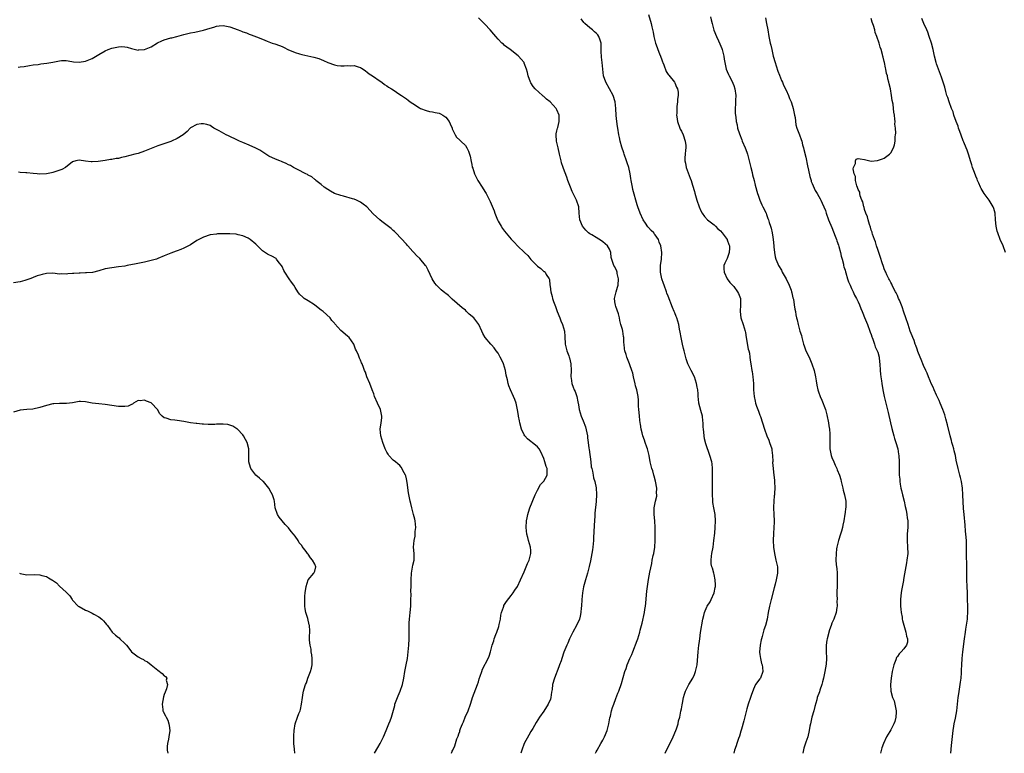
# Model space of a CAD drawing. Units: inches. Extents: x 2586000 to 2589000, y 1530000 to 1533000.
# Drawn here: x 2586725 to 2587026, y 1530000 to 1530224 of the extents above; entities that cross this region are included whole.
import ezdxf

# ---------------------------------------------------------------- set-up
doc = ezdxf.new("R2010")
doc.units = ezdxf.units.IN
doc.header["$MEASUREMENT"] = 0
doc.layers.add('LD25861530_10ft', color=73, linetype='Continuous')

msp = doc.modelspace()

# ---------------------------------------------------------------- linework, layer by layer
at = {"layer": 'LD25861530_10ft'}
for points, elevation in [([(2586900.75, 1530000), (2586901, 1530000.47), (2586901.25, 1530001), (2586902.37, 1530003), (2586903, 1530004.06), (2586903.48, 1530005), (2586904.32, 1530007), (2586904.85, 1530009), (2586905.18, 1530010.82), (2586905.31, 1530011.31), (2586905.69, 1530013), (2586905.97, 1530014.03), (2586906.32, 1530015), (2586907, 1530016.77), (2586907.64, 1530018.36), (2586907.92, 1530019), (2586908.69, 1530021.31), (2586909.21, 1530023.21), (2586909.74, 1530025), (2586910.12, 1530025.88), (2586910.45, 1530027), (2586911.27, 1530029), (2586911.83, 1530030.17), (2586912.13, 1530031), (2586913.54, 1530034.46), (2586913.73, 1530035), (2586914.31, 1530037), (2586914.43, 1530037.57), (2586915, 1530039.74), (2586915.74, 1530043), (2586915.89, 1530043.89), (2586916.04, 1530045), (2586916.1, 1530045.9), (2586916.38, 1530048.38), (2586916.48, 1530049.52), (2586916.94, 1530053.06), (2586917.39, 1530055.39), (2586917.97, 1530058.03), (2586918.13, 1530059), (2586918.41, 1530060.41), (2586918.56, 1530061), (2586918.91, 1530063), (2586919.01, 1530065), (2586919, 1530069), (2586918.88, 1530071), (2586918.68, 1530073), (2586918.7, 1530073.3), (2586918.72, 1530075), (2586919.12, 1530077), (2586919.46, 1530078.54), (2586919.47, 1530079), (2586919.43, 1530079.43), (2586919.48, 1530081), (2586919.14, 1530083.14), (2586918.69, 1530084.69), (2586918.58, 1530085), (2586918.25, 1530086.25), (2586917.93, 1530087), (2586917.81, 1530087.81), (2586917.49, 1530089), (2586917.17, 1530091), (2586916.64, 1530093), (2586916.44, 1530093.56), (2586915.91, 1530095), (2586915.69, 1530095.69), (2586915.23, 1530097), (2586915, 1530097.87), (2586914.75, 1530099), (2586914.55, 1530100.55), (2586914.43, 1530101), (2586914.27, 1530101.73), (2586914.18, 1530103), (2586914.16, 1530104.16), (2586914.02, 1530105), (2586913.95, 1530106.05), (2586913.94, 1530107), (2586913.86, 1530107.86), (2586913.78, 1530109), (2586913.48, 1530110.52), (2586913.37, 1530111), (2586913, 1530112.3), (2586912.87, 1530112.87), (2586912.38, 1530115), (2586912.16, 1530116.16), (2586911.89, 1530117), (2586911.28, 1530118.72), (2586911.2, 1530119), (2586910.36, 1530121), (2586910.14, 1530121.86), (2586909.74, 1530123), (2586909.59, 1530123.59), (2586909.51, 1530125), (2586909.44, 1530125.44), (2586909.39, 1530127), (2586909.33, 1530127.33), (2586909.1, 1530129), (2586909, 1530129.44), (2586908.56, 1530131), (2586908.18, 1530132.18), (2586908.07, 1530133), (2586907.75, 1530134.25), (2586907.39, 1530135.39), (2586907, 1530136.55), (2586906.87, 1530136.87), (2586906.83, 1530137), (2586906.81, 1530137.19), (2586906.54, 1530139), (2586907.04, 1530141), (2586907.54, 1530142.46), (2586907.69, 1530143), (2586907.83, 1530145), (2586907.42, 1530146.58), (2586907.34, 1530147), (2586907.25, 1530147.25), (2586906.63, 1530148.63), (2586906.35, 1530149), (2586906.07, 1530149.93), (2586905.52, 1530151.52), (2586905.45, 1530153), (2586905, 1530153.98), (2586904.46, 1530155), (2586903, 1530156.31), (2586902.59, 1530156.59), (2586901, 1530157.57), (2586899.62, 1530158.38), (2586899, 1530158.72), (2586898.59, 1530159), (2586897.82, 1530159.82), (2586896.84, 1530161), (2586895.99, 1530163), (2586895.8, 1530165), (2586895.68, 1530167), (2586895, 1530169), (2586893.93, 1530171), (2586893.62, 1530171.62), (2586893.09, 1530173), (2586892.36, 1530175), (2586892.02, 1530176.02), (2586891, 1530178.66), (2586890.85, 1530179), (2586890.4, 1530180.4), (2586890.26, 1530181), (2586889.82, 1530183), (2586889.32, 1530185), (2586888.85, 1530187), (2586888.75, 1530189), (2586888.78, 1530189.22), (2586889, 1530190.18), (2586889.16, 1530191), (2586889.22, 1530191.22), (2586889.64, 1530193), (2586889.62, 1530194.38), (2586889.69, 1530195), (2586889, 1530196.63), (2586888.79, 1530197), (2586886.92, 1530199), (2586885.82, 1530199.82), (2586885, 1530200.67), (2586884.81, 1530200.81), (2586884.62, 1530201), (2586882.36, 1530203), (2586881.76, 1530203.76), (2586881, 1530204.83), (2586880.88, 1530205), (2586880.18, 1530207), (2586879.98, 1530207.98), (2586879.73, 1530209), (2586879, 1530210.89), (2586878.95, 1530211), (2586878.1, 1530212.1), (2586877.25, 1530213), (2586877.11, 1530213.11), (2586874.67, 1530215), (2586873.7, 1530215.7), (2586873, 1530216.26), (2586872.61, 1530216.61), (2586872.2, 1530217), (2586871, 1530218.23), (2586870.35, 1530219), (2586869.75, 1530219.75), (2586868.59, 1530221), (2586867, 1530222.75), (2586865, 1530224.67)], 7720), ([(2586917, 1530225.75), (2586917.77, 1530223), (2586917.97, 1530221.97), (2586918.34, 1530220.34), (2586918.56, 1530219), (2586919.06, 1530217), (2586919.65, 1530215.65), (2586919.81, 1530215), (2586920.29, 1530213.71), (2586920.6, 1530213), (2586921, 1530211.91), (2586921.26, 1530211.26), (2586921.36, 1530211), (2586921.63, 1530210.37), (2586922.32, 1530208.32), (2586923, 1530207.42), (2586923.16, 1530207.16), (2586924.93, 1530205), (2586925, 1530204.87), (2586925.51, 1530203.51), (2586925.78, 1530203), (2586925.99, 1530202.01), (2586926.04, 1530201), (2586925.84, 1530199.84), (2586925.86, 1530199), (2586925.66, 1530197.65), (2586925.6, 1530197), (2586925.59, 1530195.59), (2586925.54, 1530195), (2586925.57, 1530194.43), (2586925.8, 1530193), (2586926.52, 1530191), (2586926.66, 1530190.66), (2586927, 1530190.09), (2586927.53, 1530189), (2586928.2, 1530187), (2586928.32, 1530185.68), (2586928.36, 1530185), (2586928.3, 1530184.3), (2586928.16, 1530183), (2586928.09, 1530181.91), (2586928.11, 1530181), (2586928.28, 1530180.28), (2586928.51, 1530179), (2586929.71, 1530175.71), (2586929.99, 1530175), (2586930.44, 1530173.56), (2586931, 1530171.59), (2586931.12, 1530171.12), (2586931.75, 1530169), (2586932.43, 1530167), (2586933, 1530165.76), (2586933.37, 1530165), (2586934.04, 1530164.04), (2586935, 1530162.99), (2586937, 1530161.42), (2586937.44, 1530161), (2586938.19, 1530160.19), (2586939, 1530159.62), (2586939.48, 1530159), (2586940.96, 1530157), (2586941, 1530156.92), (2586941.48, 1530155.48), (2586941.67, 1530155), (2586941.7, 1530154.3), (2586941.65, 1530153), (2586941, 1530151.13), (2586940.26, 1530149.74), (2586939.95, 1530149), (2586940.02, 1530148.02), (2586940.03, 1530147), (2586940.99, 1530144.99), (2586941.85, 1530143.85), (2586942.66, 1530143), (2586943, 1530142.61), (2586944.2, 1530141), (2586944.47, 1530140.47), (2586945.03, 1530139), (2586945.07, 1530137), (2586944.92, 1530135), (2586945.21, 1530133), (2586945.91, 1530131), (2586946.49, 1530129), (2586946.55, 1530128.55), (2586946.83, 1530127), (2586947.43, 1530123.43), (2586947.58, 1530123), (2586947.78, 1530122.22), (2586947.97, 1530121), (2586948.06, 1530120.06), (2586948.24, 1530119), (2586948.52, 1530117), (2586948.6, 1530116.6), (2586948.83, 1530115), (2586949, 1530113), (2586949.05, 1530111.05), (2586949.23, 1530109), (2586949.59, 1530107.59), (2586949.69, 1530107), (2586949.99, 1530106.01), (2586950.37, 1530105), (2586950.57, 1530104.57), (2586951, 1530103.29), (2586951.08, 1530103.08), (2586951.15, 1530102.85), (2586951.8, 1530101), (2586952.39, 1530099), (2586953.11, 1530097), (2586953.68, 1530095.68), (2586953.94, 1530095), (2586954.6, 1530093), (2586954.62, 1530092.62), (2586954.84, 1530091), (2586954.9, 1530089.1), (2586954.88, 1530088.88), (2586955.03, 1530087.03), (2586955.05, 1530086.95), (2586955.28, 1530085), (2586955.42, 1530083.42), (2586955.5, 1530083), (2586955.59, 1530081), (2586955.5, 1530079.5), (2586955.44, 1530079), (2586955.37, 1530078.63), (2586955.21, 1530077), (2586955.17, 1530075.17), (2586955.16, 1530075), (2586955.27, 1530073), (2586955.35, 1530071), (2586955.34, 1530070.66), (2586955.29, 1530069), (2586955.16, 1530067.17), (2586955.08, 1530065), (2586955.14, 1530063), (2586955.42, 1530061), (2586955.91, 1530059), (2586956.33, 1530057), (2586956.34, 1530056.34), (2586956.35, 1530055), (2586956, 1530053), (2586955.64, 1530051.64), (2586955.4, 1530050.6), (2586954.44, 1530047), (2586953.93, 1530045), (2586953.53, 1530043), (2586953.19, 1530041), (2586952.69, 1530039), (2586952.24, 1530037.76), (2586951.68, 1530035.68), (2586951.46, 1530035), (2586951.37, 1530034.63), (2586951.05, 1530033), (2586950.9, 1530030.9), (2586951, 1530030.21), (2586951.14, 1530029), (2586951.48, 1530027.48), (2586951.64, 1530027), (2586951.8, 1530026.2), (2586951.9, 1530025), (2586951.2, 1530023), (2586951.11, 1530022.89), (2586951, 1530022.72), (2586949.68, 1530021), (2586949, 1530019.64), (2586948.3, 1530017.7), (2586948.1, 1530017), (2586947.44, 1530015), (2586947, 1530013.56), (2586946.78, 1530012.78), (2586946.07, 1530009.93), (2586945.34, 1530007.34), (2586945.22, 1530006.78), (2586944.79, 1530005.21), (2586944.49, 1530004.49), (2586943.98, 1530003), (2586943.71, 1530002.29), (2586943.28, 1530001), (2586943, 1530000)], 7700), ([(2586935.95, 1530225), (2586936.1, 1530224.1), (2586936.37, 1530223), (2586936.94, 1530220.94), (2586937.73, 1530219), (2586938.34, 1530217.66), (2586938.77, 1530216.77), (2586939.32, 1530215.32), (2586939.43, 1530215), (2586939.93, 1530213), (2586940.07, 1530212.07), (2586940.26, 1530211), (2586940.73, 1530209), (2586941, 1530208.35), (2586941.42, 1530207.42), (2586941.58, 1530207), (2586942.61, 1530205), (2586942.71, 1530204.71), (2586943, 1530204.07), (2586943.38, 1530203), (2586943.65, 1530201), (2586943.56, 1530199.56), (2586943.59, 1530198.42), (2586943.45, 1530197), (2586943.45, 1530195.45), (2586943.62, 1530194.38), (2586943.77, 1530193), (2586944.02, 1530192.02), (2586944.2, 1530191), (2586944.73, 1530189.27), (2586945.44, 1530187.44), (2586945.59, 1530187), (2586946.46, 1530185), (2586947, 1530183.66), (2586947.25, 1530183), (2586947.76, 1530181), (2586948.18, 1530179), (2586948.6, 1530177.4), (2586948.75, 1530176.75), (2586949.25, 1530175), (2586949.59, 1530173.59), (2586950.31, 1530171), (2586950.49, 1530170.49), (2586950.97, 1530169), (2586951.59, 1530167.59), (2586951.92, 1530167), (2586952.87, 1530165), (2586953, 1530164.58), (2586953.43, 1530163.43), (2586953.62, 1530163), (2586953.85, 1530162.15), (2586954.23, 1530161), (2586954.45, 1530160.45), (2586954.77, 1530159), (2586955, 1530157.64), (2586955.08, 1530157), (2586955.25, 1530155), (2586955.29, 1530154.71), (2586955.47, 1530153), (2586955.7, 1530151.7), (2586955.89, 1530151), (2586956.51, 1530149.49), (2586956.69, 1530149), (2586957.56, 1530147.56), (2586957.82, 1530147), (2586959, 1530144.99), (2586959.93, 1530143), (2586960.52, 1530141.48), (2586960.67, 1530141), (2586960.71, 1530140.71), (2586961, 1530139.64), (2586961.11, 1530139.11), (2586961.23, 1530138.77), (2586961.5, 1530137), (2586961.68, 1530135.68), (2586961.85, 1530135), (2586961.99, 1530134.01), (2586962.21, 1530133), (2586962.4, 1530132.41), (2586962.65, 1530131), (2586963.24, 1530129), (2586963.68, 1530127.68), (2586963.81, 1530127), (2586964.37, 1530125), (2586964.51, 1530124.51), (2586965.08, 1530123), (2586966, 1530121), (2586966.88, 1530119), (2586967.58, 1530117), (2586968.02, 1530115), (2586968.23, 1530113.77), (2586968.43, 1530112.43), (2586968.72, 1530111), (2586969, 1530110.16), (2586969.32, 1530109.32), (2586969.41, 1530109), (2586969.92, 1530107.92), (2586971, 1530105.05), (2586971.44, 1530103.44), (2586971.94, 1530101), (2586972.06, 1530100.06), (2586972.24, 1530099), (2586972.36, 1530097.64), (2586972.37, 1530097), (2586972.34, 1530096.34), (2586972.36, 1530095), (2586972.41, 1530093.59), (2586972.4, 1530093), (2586972.48, 1530092.48), (2586972.78, 1530091), (2586973, 1530090.42), (2586973.57, 1530089), (2586973.99, 1530087.99), (2586974.49, 1530087), (2586974.63, 1530086.63), (2586975.3, 1530085), (2586975.68, 1530083.68), (2586975.85, 1530083), (2586976.32, 1530081), (2586976.42, 1530080.42), (2586976.88, 1530079), (2586977.29, 1530077), (2586977.22, 1530075), (2586977.17, 1530074.83), (2586977, 1530073.62), (2586976.9, 1530073.1), (2586976.62, 1530071), (2586976.32, 1530069.68), (2586976.22, 1530069), (2586975.9, 1530067.9), (2586975.61, 1530067), (2586975, 1530065), (2586974.53, 1530063), (2586974.44, 1530062.44), (2586974.25, 1530061), (2586974.23, 1530059), (2586974.32, 1530057.69), (2586974.41, 1530057), (2586974.5, 1530056.5), (2586974.58, 1530055), (2586974.62, 1530054.62), (2586974.63, 1530052.63), (2586974.56, 1530051), (2586974.53, 1530049.47), (2586974.48, 1530048.48), (2586974.59, 1530047), (2586974.55, 1530046.55), (2586974.63, 1530045), (2586974.52, 1530044.52), (2586974.26, 1530043), (2586973.54, 1530041), (2586973, 1530039.72), (2586972.75, 1530039), (2586972.28, 1530037.72), (2586971.52, 1530035), (2586971.47, 1530034.53), (2586971.22, 1530033), (2586971.22, 1530031.22), (2586971.33, 1530029), (2586971.22, 1530027.22), (2586970.85, 1530025), (2586970.42, 1530023), (2586970.14, 1530021.86), (2586969.91, 1530021), (2586969.34, 1530019.34), (2586969.18, 1530018.82), (2586968.53, 1530017), (2586968.36, 1530016.36), (2586967.75, 1530014.25), (2586967.43, 1530013), (2586966.88, 1530011), (2586966.42, 1530009), (2586966.29, 1530008.29), (2586966.1, 1530007), (2586965.62, 1530005), (2586965, 1530003.36), (2586964.42, 1530001.58), (2586964.08, 1530000)], 7690), ([(2586952.66, 1530224.66), (2586953.03, 1530223), (2586953.42, 1530221), (2586953.75, 1530219), (2586954.13, 1530217), (2586954.31, 1530216.31), (2586954.6, 1530215), (2586955.1, 1530213), (2586955.64, 1530211), (2586955.97, 1530210.03), (2586956.45, 1530208.45), (2586957, 1530207.2), (2586957.6, 1530205.6), (2586957.87, 1530205), (2586958.17, 1530204.17), (2586959, 1530202.62), (2586959.69, 1530201), (2586960.04, 1530200.04), (2586960.53, 1530199), (2586961, 1530197.67), (2586961.19, 1530197), (2586961.46, 1530195.46), (2586961.59, 1530195), (2586961.75, 1530194.25), (2586962.01, 1530192.01), (2586962.33, 1530191), (2586963.06, 1530189), (2586963.56, 1530187.56), (2586963.77, 1530187), (2586964.06, 1530185.94), (2586964.33, 1530185), (2586964.47, 1530184.47), (2586965, 1530182.11), (2586965.51, 1530179.51), (2586965.85, 1530178.15), (2586966.23, 1530176.23), (2586966.64, 1530175), (2586966.71, 1530174.71), (2586967, 1530174.07), (2586967.92, 1530171.92), (2586968.54, 1530171), (2586969, 1530170.16), (2586969.38, 1530169.38), (2586969.62, 1530169), (2586970.04, 1530168.04), (2586970.54, 1530167), (2586971, 1530165.84), (2586971.28, 1530165), (2586972, 1530163), (2586973, 1530160.6), (2586973.98, 1530157.98), (2586974.36, 1530157), (2586974.52, 1530156.52), (2586975, 1530155.29), (2586975.15, 1530154.84), (2586975.67, 1530153), (2586975.84, 1530151.84), (2586976.12, 1530151), (2586976.52, 1530149.48), (2586976.59, 1530149), (2586976.66, 1530148.66), (2586977, 1530147.56), (2586977.11, 1530147.11), (2586977.23, 1530146.77), (2586977.77, 1530145), (2586978.08, 1530144.08), (2586978.53, 1530143), (2586979, 1530142.02), (2586979.45, 1530141), (2586979.95, 1530139.95), (2586980.47, 1530139), (2586981, 1530137.91), (2586981.4, 1530137), (2586981.85, 1530135.85), (2586982.23, 1530135), (2586982.44, 1530134.44), (2586983, 1530133.15), (2586983.87, 1530131), (2586984.61, 1530129), (2586984.7, 1530128.7), (2586985, 1530127.94), (2586985.21, 1530127.21), (2586985.28, 1530127), (2586985.48, 1530126.52), (2586985.99, 1530125), (2586986.19, 1530124.19), (2586986.86, 1530123), (2586987, 1530122.53), (2586987.42, 1530121), (2586987.54, 1530119.54), (2586987.62, 1530119), (2586987.77, 1530117), (2586987.88, 1530115.88), (2586987.99, 1530115), (2586988.16, 1530113.84), (2586988.25, 1530113), (2586988.58, 1530111), (2586989.01, 1530109), (2586990.17, 1530104.16), (2586990.85, 1530101), (2586991.26, 1530099.26), (2586991.88, 1530097), (2586992.14, 1530096.14), (2586992.51, 1530095), (2586993.11, 1530093), (2586993.39, 1530091.39), (2586993.49, 1530091), (2586993.57, 1530089), (2586993.56, 1530087.56), (2586993.52, 1530086.48), (2586993.57, 1530085), (2586993.71, 1530083.71), (2586993.74, 1530083), (2586993.82, 1530082.18), (2586994.06, 1530081), (2586994.31, 1530080.31), (2586994.56, 1530079), (2586995.07, 1530077), (2586995.42, 1530075.42), (2586995.71, 1530074.29), (2586995.91, 1530073), (2586995.97, 1530071.97), (2586996.16, 1530071), (2586996.2, 1530069.8), (2586996.17, 1530069), (2586996.08, 1530068.08), (2586996, 1530067), (2586995.96, 1530065), (2586996.13, 1530063), (2586996.19, 1530061), (2586995.94, 1530059), (2586995.79, 1530058.21), (2586995.17, 1530054.83), (2586994.87, 1530053.13), (2586994.83, 1530052.83), (2586994.25, 1530049.75), (2586994.14, 1530049), (2586994.07, 1530048.07), (2586993.95, 1530047), (2586993.96, 1530045), (2586994.02, 1530044.02), (2586994.15, 1530043), (2586994.42, 1530041.58), (2586994.48, 1530041), (2586994.55, 1530040.55), (2586995.61, 1530037), (2586995.83, 1530035.83), (2586996.09, 1530035), (2586996.05, 1530033.95), (2586995.83, 1530033), (2586995, 1530031.94), (2586994.16, 1530031), (2586993.56, 1530030.44), (2586993, 1530029.57), (2586992.76, 1530029.24), (2586992.52, 1530028.52), (2586991.94, 1530027), (2586991.46, 1530025), (2586991.13, 1530023), (2586990.94, 1530021), (2586991.01, 1530018.99), (2586991.54, 1530017), (2586992, 1530016), (2586992.24, 1530015), (2586992.52, 1530013.48), (2586992.64, 1530013), (2586992.6, 1530012.6), (2586992.55, 1530011), (2586992.26, 1530009.74), (2586991.92, 1530009), (2586991, 1530007.18), (2586990.66, 1530006.66), (2586989.65, 1530005), (2586988.76, 1530003), (2586988.3, 1530001.7), (2586987.83, 1530000)], 7680), ([(2586724.4, 1530209.6), (2586725, 1530209.71), (2586726.16, 1530209.84), (2586727.84, 1530210.16), (2586729, 1530210.35), (2586730.49, 1530210.49), (2586731.35, 1530210.65), (2586733.18, 1530210.82), (2586735, 1530211.15), (2586737, 1530211.59), (2586737.66, 1530211.66), (2586739, 1530211.71), (2586739.61, 1530211.61), (2586741.29, 1530211.29), (2586743, 1530211.11), (2586745, 1530211.44), (2586747, 1530212.27), (2586749, 1530213.5), (2586751, 1530214.65), (2586751.86, 1530215), (2586753, 1530215.41), (2586753.55, 1530215.55), (2586755, 1530215.83), (2586755.9, 1530215.9), (2586757, 1530215.82), (2586757.7, 1530215.7), (2586759, 1530215.32), (2586761, 1530214.85), (2586761.13, 1530214.87), (2586763, 1530215), (2586765, 1530215.87), (2586766.93, 1530217.07), (2586768.29, 1530217.71), (2586769, 1530218), (2586771, 1530218.57), (2586771.37, 1530218.63), (2586772.88, 1530219), (2586775, 1530219.64), (2586775.82, 1530219.82), (2586777, 1530220.13), (2586778.31, 1530220.31), (2586781, 1530220.9), (2586783, 1530221.59), (2586784.11, 1530221.89), (2586785, 1530222.19), (2586785.78, 1530222.22), (2586787, 1530222.34), (2586789, 1530221.9), (2586791.58, 1530221), (2586792.63, 1530220.63), (2586793, 1530220.44), (2586794.1, 1530220.1), (2586795, 1530219.67), (2586795.53, 1530219.53), (2586797.15, 1530218.85), (2586799, 1530218.16), (2586800.44, 1530217.56), (2586801.94, 1530217), (2586802.79, 1530216.79), (2586804.27, 1530216.27), (2586805, 1530215.98), (2586805.63, 1530215.63), (2586806.8, 1530215), (2586809, 1530214.07), (2586810.31, 1530213.69), (2586811, 1530213.47), (2586814.68, 1530212.68), (2586816.25, 1530212.25), (2586817, 1530211.96), (2586817.71, 1530211.71), (2586819, 1530211.04), (2586821, 1530210.31), (2586821.86, 1530210.14), (2586823, 1530210.04), (2586823.99, 1530210.01), (2586825, 1530210.14), (2586825.92, 1530210.08), (2586827, 1530210.16), (2586828.26, 1530209.74), (2586829, 1530209.52), (2586829.31, 1530209.31), (2586829.81, 1530209), (2586830.49, 1530208.49), (2586831, 1530208.14), (2586831.61, 1530207.61), (2586832.59, 1530207), (2586835, 1530205.37), (2586835.5, 1530205), (2586836.33, 1530204.33), (2586837, 1530203.94), (2586837.52, 1530203.52), (2586838.43, 1530203), (2586839, 1530202.65), (2586841, 1530201.31), (2586841.49, 1530201), (2586842.39, 1530200.39), (2586843, 1530199.91), (2586843.55, 1530199.55), (2586844.19, 1530199), (2586845, 1530198.5), (2586847, 1530197.15), (2586847.28, 1530197), (2586849, 1530196.37), (2586850.09, 1530196.09), (2586851, 1530195.98), (2586851.77, 1530195.77), (2586853, 1530195.58), (2586853.39, 1530195.39), (2586854.09, 1530195), (2586855, 1530194.35), (2586856.06, 1530193), (2586856.32, 1530192.32), (2586856.94, 1530191), (2586857, 1530190.83), (2586857.88, 1530189), (2586858.26, 1530188.26), (2586859.29, 1530187.29), (2586859.65, 1530187), (2586861, 1530185.66), (2586861.46, 1530185), (2586861.95, 1530183.95), (2586862.32, 1530183), (2586862.46, 1530182.46), (2586862.81, 1530180.81), (2586863, 1530179.85), (2586863.12, 1530179.12), (2586863.26, 1530178.74), (2586863.84, 1530177), (2586864.86, 1530175), (2586866.12, 1530173), (2586867, 1530171.64), (2586867.38, 1530171), (2586868.41, 1530169), (2586868.6, 1530168.6), (2586869.78, 1530165.78), (2586870.04, 1530165), (2586870.82, 1530163), (2586871, 1530162.62), (2586871.9, 1530161), (2586872.34, 1530160.34), (2586873, 1530159.48), (2586875, 1530157.09), (2586876.02, 1530156.02), (2586876.96, 1530155), (2586879.06, 1530153), (2586880.07, 1530152.07), (2586881, 1530150.91), (2586883, 1530148.82), (2586884.1, 1530148.1), (2586885, 1530147.22), (2586885.18, 1530147.18), (2586885.38, 1530147), (2586885.67, 1530146.33), (2586886.6, 1530145), (2586886.73, 1530144.73), (2586886.84, 1530143), (2586886.87, 1530142.87), (2586887, 1530141.7), (2586887.1, 1530141), (2586887.57, 1530139.57), (2586887.63, 1530139), (2586887.92, 1530138.08), (2586888.32, 1530137), (2586888.52, 1530136.52), (2586889.07, 1530135), (2586889.84, 1530133), (2586890.14, 1530132.14), (2586890.7, 1530131), (2586891, 1530129.98), (2586891.26, 1530129), (2586891.35, 1530127.35), (2586891.46, 1530125), (2586891.79, 1530123.79), (2586891.98, 1530123), (2586892.59, 1530121.41), (2586892.77, 1530121), (2586892.82, 1530120.82), (2586893.27, 1530119), (2586893.33, 1530117), (2586893.28, 1530115), (2586893.35, 1530114.65), (2586893.54, 1530113), (2586893.9, 1530111.9), (2586894.28, 1530111), (2586894.51, 1530110.51), (2586895.07, 1530109), (2586895.4, 1530107.4), (2586895.57, 1530106.43), (2586895.79, 1530105), (2586896.05, 1530104.05), (2586896.38, 1530103), (2586897, 1530101.59), (2586897.73, 1530099.73), (2586898.1, 1530097.9), (2586898.31, 1530097), (2586898.35, 1530096.35), (2586898.57, 1530095), (2586898.77, 1530093.23), (2586898.8, 1530092.8), (2586899.32, 1530089), (2586899.49, 1530087.49), (2586899.6, 1530087), (2586899.81, 1530086.19), (2586900.03, 1530085), (2586900.19, 1530084.19), (2586900.57, 1530083), (2586900.94, 1530081.06), (2586901.06, 1530079.06), (2586900.95, 1530076.95), (2586900.6, 1530073.4), (2586900.57, 1530072.57), (2586900.36, 1530069.64), (2586900.19, 1530065.81), (2586900.12, 1530065), (2586900.01, 1530064.01), (2586899.93, 1530063), (2586899.83, 1530062.17), (2586899.66, 1530061), (2586899.24, 1530058.76), (2586898.88, 1530057.12), (2586898.31, 1530055), (2586897.98, 1530054.02), (2586897.68, 1530053), (2586897.1, 1530050.9), (2586896.79, 1530049), (2586896.62, 1530047), (2586896.5, 1530045), (2586896.43, 1530044.43), (2586896.31, 1530043), (2586896.08, 1530041.92), (2586895.83, 1530041), (2586894.97, 1530039), (2586893.87, 1530037), (2586892.85, 1530035), (2586892.31, 1530033.69), (2586891.98, 1530033), (2586891.12, 1530030.88), (2586890.49, 1530029), (2586890.26, 1530028.26), (2586889.82, 1530027), (2586889.56, 1530026.44), (2586888.21, 1530023), (2586887.64, 1530021), (2586887.5, 1530019.5), (2586887.37, 1530018.63), (2586887.17, 1530017), (2586887, 1530016.53), (2586886.31, 1530015), (2586885, 1530012.89), (2586883.67, 1530011), (2586882.63, 1530009.37), (2586881.6, 1530007.6), (2586881, 1530006.62), (2586880.41, 1530005.59), (2586879, 1530003), (2586878.23, 1530001), (2586877.93, 1530000)], 7730), ([(2586922.04, 1530000), (2586922.49, 1530001), (2586923.36, 1530002.64), (2586924.46, 1530005), (2586925.3, 1530007), (2586925.48, 1530007.48), (2586925.98, 1530009), (2586926.12, 1530009.88), (2586926.49, 1530011), (2586926.89, 1530012.89), (2586927, 1530013.54), (2586927.24, 1530014.76), (2586927.33, 1530015.33), (2586927.64, 1530017), (2586927.94, 1530018.06), (2586928.26, 1530019), (2586929.32, 1530021), (2586930.49, 1530023), (2586931, 1530024.1), (2586931.37, 1530025), (2586931.81, 1530027), (2586932.15, 1530031), (2586932.38, 1530033), (2586932.46, 1530033.54), (2586932.62, 1530035), (2586932.88, 1530036.88), (2586933.57, 1530041), (2586933.88, 1530042.12), (2586934.04, 1530043), (2586934.8, 1530044.8), (2586934.9, 1530045), (2586935.76, 1530046.24), (2586936.07, 1530047), (2586936.99, 1530049), (2586937.38, 1530050.62), (2586937.42, 1530051), (2586937.43, 1530051.43), (2586937.36, 1530053), (2586937, 1530054.6), (2586936.89, 1530055), (2586936.56, 1530056.56), (2586936.33, 1530057), (2586936.15, 1530057.85), (2586936.1, 1530059), (2586936.26, 1530060.26), (2586936.32, 1530061), (2586936.68, 1530063), (2586936.97, 1530065), (2586937.21, 1530067.21), (2586937.37, 1530069), (2586937.46, 1530071), (2586937.29, 1530073), (2586936.9, 1530075), (2586936.65, 1530076.65), (2586936.63, 1530077), (2586936.64, 1530077.36), (2586936.54, 1530079), (2586936.49, 1530080.49), (2586936.48, 1530083), (2586936.53, 1530084.53), (2586936.53, 1530085), (2586936.51, 1530085.49), (2586936.55, 1530087), (2586936.4, 1530088.4), (2586936.28, 1530089), (2586935.69, 1530091), (2586934.52, 1530094.52), (2586934.08, 1530096.08), (2586933.92, 1530097), (2586933.86, 1530098.14), (2586933.72, 1530099), (2586933.67, 1530099.67), (2586933.68, 1530101), (2586933.6, 1530101.6), (2586933.47, 1530103), (2586933, 1530104.75), (2586932.37, 1530107), (2586932.21, 1530108.21), (2586932.16, 1530109), (2586932.13, 1530109.87), (2586932.03, 1530111), (2586931.85, 1530111.85), (2586931.67, 1530113), (2586931, 1530115), (2586929.96, 1530117), (2586929.01, 1530119), (2586928.49, 1530120.49), (2586927.81, 1530123), (2586927.67, 1530123.67), (2586927.33, 1530125), (2586926.93, 1530127), (2586926.67, 1530128.67), (2586926.47, 1530129.53), (2586926.18, 1530131), (2586925.6, 1530133), (2586925.42, 1530133.42), (2586925, 1530134.61), (2586924.84, 1530135), (2586924.25, 1530136.25), (2586923, 1530139.65), (2586922.61, 1530140.61), (2586922.47, 1530141), (2586921.7, 1530143), (2586921.53, 1530143.53), (2586920.99, 1530145), (2586920.59, 1530147), (2586920.66, 1530148.66), (2586920.66, 1530149), (2586920.96, 1530151), (2586921.03, 1530153), (2586920.72, 1530155), (2586920.2, 1530156.2), (2586919.97, 1530157), (2586919, 1530158.44), (2586918.74, 1530158.74), (2586918.56, 1530159), (2586917.76, 1530159.76), (2586917, 1530160.62), (2586916.8, 1530160.8), (2586916.08, 1530161.92), (2586915.36, 1530163), (2586914.44, 1530165), (2586913.69, 1530167), (2586913.52, 1530167.52), (2586912.22, 1530172.22), (2586912.03, 1530173), (2586911.65, 1530175), (2586911.58, 1530175.58), (2586911.37, 1530177), (2586910.91, 1530179), (2586910.4, 1530180.4), (2586910.22, 1530181), (2586909.56, 1530183), (2586909.45, 1530183.45), (2586908.86, 1530185.14), (2586908.34, 1530187), (2586908.12, 1530188.12), (2586907.91, 1530189), (2586907.59, 1530191), (2586907.53, 1530191.53), (2586907.32, 1530193), (2586907.1, 1530194.9), (2586906.95, 1530196.95), (2586906.73, 1530199), (2586906.14, 1530201), (2586903.9, 1530205), (2586903.25, 1530207), (2586903.01, 1530209), (2586902.82, 1530211), (2586902.63, 1530212.63), (2586902.54, 1530214.54), (2586902.55, 1530215), (2586902.47, 1530217), (2586902.17, 1530217.83), (2586901.83, 1530219), (2586901.49, 1530219.49), (2586901, 1530219.99), (2586900.47, 1530220.47), (2586899.85, 1530221), (2586899, 1530221.64), (2586897.46, 1530223), (2586897.24, 1530223.24), (2586896.35, 1530224.35)], 7710), ([(2587009.29, 1530000), (2587009.57, 1530002.43), (2587009.93, 1530006.07), (2587010.05, 1530007), (2587010.28, 1530008.28), (2587010.39, 1530009), (2587010.75, 1530010.75), (2587011.15, 1530013), (2587011.61, 1530017), (2587011.78, 1530018.22), (2587012.23, 1530021), (2587012.3, 1530021.7), (2587012.48, 1530023), (2587012.59, 1530024.59), (2587012.6, 1530025.4), (2587012.65, 1530027), (2587012.76, 1530029), (2587012.97, 1530031), (2587013.47, 1530035), (2587013.78, 1530037), (2587013.96, 1530037.96), (2587014.32, 1530040.32), (2587014.39, 1530041), (2587014.41, 1530041.59), (2587014.51, 1530043), (2587014.5, 1530045), (2587014.45, 1530047), (2587014.39, 1530049), (2587014.29, 1530051), (2587014.22, 1530053), (2587014.23, 1530057), (2587014.11, 1530061), (2587014.1, 1530065), (2587013.96, 1530067), (2587013.86, 1530067.86), (2587013.67, 1530069.67), (2587013.38, 1530073), (2587013.25, 1530074.75), (2587013.05, 1530079), (2587012.89, 1530081), (2587012.6, 1530083), (2587012.3, 1530084.3), (2587012.13, 1530085), (2587011.58, 1530087), (2587011, 1530089.59), (2587010.72, 1530091), (2587010.39, 1530092.39), (2587010.24, 1530093), (2587009.93, 1530094.07), (2587009.68, 1530095), (2587009.56, 1530095.56), (2587009.14, 1530097), (2587008.33, 1530100.33), (2587007.78, 1530102.22), (2587007.45, 1530103.45), (2587006.9, 1530105), (2587006.12, 1530107), (2587005.79, 1530107.79), (2587005, 1530109.37), (2587004.26, 1530111), (2587003.89, 1530111.89), (2587003.35, 1530113), (2587003, 1530113.79), (2587002.5, 1530115), (2587002.09, 1530116.09), (2587001.67, 1530117), (2587001, 1530118.53), (2587000.3, 1530120.3), (2586999.97, 1530121), (2586999.26, 1530122.74), (2586999, 1530123.43), (2586998.61, 1530124.61), (2586998.45, 1530125), (2586998.09, 1530126.09), (2586997.72, 1530127), (2586997.53, 1530127.53), (2586996.95, 1530129), (2586996.27, 1530131), (2586995.63, 1530133), (2586995, 1530134.78), (2586994.45, 1530136.45), (2586993.61, 1530138.39), (2586993.39, 1530139), (2586993.29, 1530139.29), (2586993, 1530139.84), (2586992.67, 1530140.67), (2586992.47, 1530141), (2586991.85, 1530142.15), (2586991.46, 1530143), (2586991.33, 1530143.33), (2586991, 1530143.86), (2586990.64, 1530144.64), (2586990.42, 1530145), (2586989.81, 1530146.19), (2586989.44, 1530147), (2586989.32, 1530147.32), (2586989, 1530148.03), (2586988.75, 1530148.75), (2586988.65, 1530149), (2586988.46, 1530149.54), (2586987.78, 1530151.78), (2586987, 1530153.9), (2586986.66, 1530155), (2586986.29, 1530156.29), (2586986.01, 1530157), (2586985.44, 1530158.56), (2586985.31, 1530159), (2586985.25, 1530159.25), (2586985, 1530159.85), (2586984.74, 1530160.74), (2586984.46, 1530161.54), (2586984.05, 1530163), (2586983.88, 1530163.88), (2586983.39, 1530165), (2586983, 1530166.09), (2586982.81, 1530166.81), (2586982.73, 1530167), (2586982.44, 1530168.44), (2586982.17, 1530169), (2586981.65, 1530170.35), (2586981.52, 1530171), (2586981.48, 1530171.48), (2586981, 1530172.29), (2586980.86, 1530172.86), (2586980.64, 1530173.36), (2586980.25, 1530175), (2586980.2, 1530176.2), (2586979.79, 1530177), (2586979.47, 1530178.53), (2586979.6, 1530179), (2586980.18, 1530180.18), (2586980.23, 1530181), (2586980.46, 1530181.54), (2586981, 1530181.73), (2586981.6, 1530181.6), (2586983, 1530181.37), (2586985, 1530180.94), (2586986.91, 1530181.09), (2586988.43, 1530181.57), (2586989, 1530181.84), (2586990.58, 1530183), (2586991, 1530183.43), (2586991.78, 1530185), (2586992.14, 1530185.86), (2586992.29, 1530187), (2586992.3, 1530188.3), (2586992.44, 1530189), (2586992.52, 1530189.48), (2586992.39, 1530191), (2586992.23, 1530192.23), (2586992.28, 1530193), (2586992.27, 1530193.73), (2586992.09, 1530195), (2586991.9, 1530195.9), (2586991.82, 1530197), (2586991.67, 1530198.33), (2586991.41, 1530199.41), (2586991.22, 1530201), (2586990.88, 1530203), (2586990.49, 1530204.49), (2586990.43, 1530205), (2586990.08, 1530206.08), (2586989.96, 1530207), (2586989.72, 1530207.72), (2586989.51, 1530209), (2586989.39, 1530209.39), (2586989.08, 1530211), (2586989, 1530211.37), (2586988.65, 1530212.65), (2586988.59, 1530213), (2586988.47, 1530213.53), (2586988.05, 1530215), (2586987.77, 1530215.77), (2586987.43, 1530217), (2586986.75, 1530219), (2586986.25, 1530220.25), (2586986.07, 1530221), (2586985.68, 1530222.32), (2586985.33, 1530223.33), (2586985, 1530224.46)], 7670), ([(2587026.08, 1530153), (2587025.31, 1530155), (2587024.44, 1530157), (2587023.65, 1530159), (2587023.51, 1530159.51), (2587023.16, 1530161), (2587023.03, 1530163.03), (2587022.92, 1530165), (2587022.43, 1530166.43), (2587022.3, 1530167), (2587021.06, 1530169), (2587019.5, 1530171), (2587018.57, 1530172.57), (2587018.35, 1530173), (2587017.85, 1530174.15), (2587017.5, 1530175), (2587017.39, 1530175.39), (2587017, 1530176.31), (2587016.55, 1530177.45), (2587015.99, 1530179), (2587015.77, 1530179.77), (2587015.33, 1530181), (2587014.79, 1530182.79), (2587014.31, 1530184.31), (2587014.04, 1530185), (2587013.32, 1530186.68), (2587013.14, 1530187.14), (2587013, 1530187.42), (2587012.06, 1530189.94), (2587011.7, 1530191), (2587011.56, 1530191.56), (2587010.97, 1530193.03), (2587010.3, 1530195), (2587010.01, 1530196.01), (2587009.56, 1530197), (2587008.79, 1530199), (2587008.4, 1530200.4), (2587008.16, 1530201), (2587007.81, 1530202.19), (2587007.5, 1530203.5), (2587007, 1530205), (2587006.52, 1530206.52), (2587005.57, 1530209), (2587005, 1530210.64), (2587004.89, 1530211), (2587004.38, 1530213), (2587003.92, 1530215), (2587003.41, 1530217), (2587002.76, 1530219), (2587002.3, 1530220.3), (2587001.99, 1530221), (2587001.07, 1530222.93), (2587000.5, 1530224.5)], 7660), ([(2586856.76, 1530000), (2586857, 1530000.65), (2586857.14, 1530001), (2586857.76, 1530002.24), (2586857.97, 1530003), (2586858.44, 1530004.44), (2586858.77, 1530005.23), (2586859, 1530005.93), (2586859.31, 1530006.69), (2586859.36, 1530007), (2586859.53, 1530007.53), (2586860.1, 1530009), (2586860.39, 1530009.61), (2586860.94, 1530011), (2586861.83, 1530013), (2586862.59, 1530015), (2586863, 1530016.34), (2586863.23, 1530017), (2586863.66, 1530018.34), (2586864.7, 1530021), (2586865, 1530021.87), (2586865.26, 1530022.74), (2586865.53, 1530023.53), (2586866, 1530025), (2586866.29, 1530025.71), (2586868.01, 1530029), (2586868.29, 1530029.71), (2586868.72, 1530031), (2586869.23, 1530033), (2586869.67, 1530034.33), (2586869.81, 1530035), (2586870.27, 1530036.27), (2586870.58, 1530037), (2586871.23, 1530038.78), (2586871.36, 1530039.36), (2586871.7, 1530041), (2586871.82, 1530042.18), (2586872.03, 1530043), (2586872.64, 1530044.64), (2586872.72, 1530045), (2586872.8, 1530045.2), (2586873, 1530045.48), (2586873.59, 1530046.41), (2586875, 1530048.23), (2586875.57, 1530049), (2586876.12, 1530049.88), (2586876.91, 1530051), (2586877.9, 1530053), (2586879, 1530055.47), (2586880.02, 1530057.98), (2586880.48, 1530059), (2586881.04, 1530061), (2586881, 1530062), (2586880.95, 1530063), (2586880.33, 1530065), (2586880.11, 1530065.89), (2586879.8, 1530067), (2586879.62, 1530069), (2586879.73, 1530071), (2586879.9, 1530071.9), (2586880.12, 1530073), (2586880.34, 1530073.66), (2586880.75, 1530075), (2586882.36, 1530079), (2586883, 1530080.38), (2586883.92, 1530082.08), (2586884.92, 1530083), (2586885, 1530083.11), (2586886.04, 1530085), (2586885.98, 1530085.98), (2586886.03, 1530087), (2586885.67, 1530087.67), (2586885.33, 1530089), (2586885, 1530090.06), (2586884.07, 1530092.07), (2586883.6, 1530093), (2586883, 1530093.68), (2586881.4, 1530095), (2586881.16, 1530095.16), (2586880.04, 1530096.04), (2586879.21, 1530097), (2586879, 1530097.34), (2586878.16, 1530099), (2586877.62, 1530101), (2586877.54, 1530101.54), (2586877.27, 1530103), (2586877.25, 1530103.25), (2586876.98, 1530104.98), (2586876.51, 1530107), (2586876.11, 1530108.11), (2586875.68, 1530109), (2586874.75, 1530111), (2586874.26, 1530112.26), (2586874.08, 1530113), (2586873.93, 1530114.07), (2586873.52, 1530115.52), (2586873.29, 1530117), (2586872.64, 1530119), (2586872.13, 1530120.13), (2586871.68, 1530121), (2586871, 1530122.25), (2586870.42, 1530123), (2586869.84, 1530123.84), (2586869, 1530124.83), (2586868.8, 1530125), (2586867.01, 1530127.01), (2586866.3, 1530128.3), (2586866.01, 1530129), (2586865.08, 1530131), (2586864.2, 1530132.2), (2586863.56, 1530133), (2586862.21, 1530134.2), (2586861.38, 1530135), (2586861, 1530135.34), (2586860.08, 1530136.08), (2586857, 1530138.79), (2586856.78, 1530139), (2586855.82, 1530139.82), (2586855, 1530140.51), (2586854.72, 1530140.72), (2586853.64, 1530141.64), (2586853, 1530142.23), (2586852.22, 1530143), (2586851.68, 1530143.68), (2586850.84, 1530145), (2586849.61, 1530147.61), (2586849, 1530148.78), (2586848.87, 1530149), (2586847.14, 1530151.14), (2586846.12, 1530152.12), (2586845.26, 1530153), (2586845, 1530153.32), (2586843.46, 1530155), (2586843.26, 1530155.26), (2586843, 1530155.57), (2586839.73, 1530159), (2586839.37, 1530159.37), (2586839, 1530159.68), (2586838.37, 1530160.37), (2586835.53, 1530162.47), (2586834.85, 1530163), (2586833.88, 1530163.88), (2586832.86, 1530164.86), (2586830.88, 1530167), (2586829.8, 1530167.8), (2586829, 1530168.33), (2586828.57, 1530168.57), (2586827.73, 1530169), (2586827, 1530169.3), (2586826.56, 1530169.44), (2586823.78, 1530170.22), (2586823, 1530170.37), (2586821.06, 1530171.06), (2586819.78, 1530171.78), (2586819, 1530172.26), (2586817.91, 1530173), (2586817, 1530173.74), (2586815.32, 1530175), (2586815.18, 1530175.18), (2586815, 1530175.34), (2586814.11, 1530176.11), (2586813, 1530176.66), (2586812.79, 1530176.79), (2586812.24, 1530177), (2586809.69, 1530178.31), (2586808.51, 1530179), (2586807.59, 1530179.59), (2586807, 1530179.75), (2586806.24, 1530180.24), (2586805, 1530180.68), (2586804.8, 1530180.8), (2586804.33, 1530181), (2586803, 1530181.53), (2586801, 1530182.48), (2586798.24, 1530184.24), (2586797, 1530184.89), (2586795, 1530185.77), (2586793, 1530186.56), (2586791.99, 1530187), (2586791.34, 1530187.34), (2586791, 1530187.49), (2586789, 1530188.49), (2586788.64, 1530188.64), (2586787.92, 1530189), (2586785.79, 1530190.21), (2586784.21, 1530191), (2586783.45, 1530191.45), (2586783, 1530191.76), (2586782.06, 1530192.06), (2586781, 1530192.35), (2586780.29, 1530192.29), (2586779, 1530192.08), (2586777.08, 1530191.08), (2586776.95, 1530191), (2586776.01, 1530189.99), (2586774.74, 1530189), (2586773, 1530187.81), (2586771.22, 1530187), (2586771, 1530186.91), (2586767, 1530185.55), (2586763, 1530183.92), (2586761, 1530183.28), (2586760.05, 1530183), (2586757, 1530182.22), (2586755.99, 1530182.01), (2586755, 1530181.76), (2586754.31, 1530181.69), (2586753, 1530181.42), (2586752.58, 1530181.42), (2586751, 1530181.14), (2586748.82, 1530180.82), (2586747, 1530180.71), (2586746.7, 1530180.7), (2586744.94, 1530180.94), (2586743, 1530181.26), (2586741.96, 1530181), (2586741, 1530180.72), (2586738.82, 1530179), (2586737.67, 1530178.33), (2586736.19, 1530177.81), (2586735, 1530177.43), (2586734.61, 1530177.39), (2586733, 1530177), (2586731, 1530176.93), (2586730.23, 1530177), (2586729, 1530177.14), (2586727, 1530177.31), (2586726.68, 1530177.32), (2586725, 1530177.45), (2586724.48, 1530177.52)], 7740), ([(2586833.28, 1530000), (2586834.27, 1530001.73), (2586834.97, 1530003), (2586835.95, 1530005), (2586836.77, 1530007), (2586837.64, 1530009), (2586838.07, 1530009.93), (2586838.43, 1530011), (2586839.41, 1530014.59), (2586839.51, 1530015), (2586840.46, 1530017.54), (2586841.1, 1530019), (2586841.79, 1530021), (2586842.17, 1530023), (2586842.52, 1530025), (2586842.95, 1530027), (2586843.29, 1530029), (2586843.53, 1530031), (2586843.74, 1530033), (2586843.87, 1530035), (2586843.87, 1530035.87), (2586843.81, 1530038.19), (2586843.81, 1530039), (2586843.89, 1530039.89), (2586843.92, 1530041), (2586844.01, 1530041.99), (2586844.15, 1530043), (2586844.32, 1530045), (2586844.36, 1530047), (2586844.41, 1530048.41), (2586844.39, 1530049.61), (2586844.45, 1530051), (2586844.45, 1530052.45), (2586844.42, 1530053), (2586844.51, 1530055), (2586845, 1530057.44), (2586845.37, 1530059), (2586845.38, 1530061), (2586845.21, 1530063), (2586845.36, 1530065), (2586845.64, 1530066.36), (2586845.7, 1530067), (2586845.72, 1530067.72), (2586845.83, 1530069), (2586845.64, 1530071), (2586845.53, 1530071.53), (2586845.18, 1530073), (2586844.63, 1530075), (2586844.3, 1530076.3), (2586844.14, 1530077), (2586843.93, 1530078.07), (2586843.59, 1530079.59), (2586843.23, 1530082.77), (2586843, 1530083.87), (2586842.78, 1530084.78), (2586842.71, 1530085), (2586842.3, 1530085.7), (2586841.43, 1530087.43), (2586841, 1530087.89), (2586840.42, 1530088.42), (2586839.62, 1530089), (2586839, 1530089.59), (2586837.63, 1530091), (2586837.38, 1530091.38), (2586837, 1530092.02), (2586836.53, 1530093), (2586835.82, 1530095), (2586835.22, 1530097), (2586835, 1530099), (2586835.31, 1530101), (2586835.51, 1530102.49), (2586835.52, 1530103), (2586835.08, 1530105), (2586834.12, 1530107), (2586833.26, 1530109), (2586833, 1530109.83), (2586832.58, 1530111), (2586831.78, 1530113), (2586830.94, 1530115), (2586830.46, 1530116.46), (2586830.19, 1530117), (2586829.9, 1530117.9), (2586829.47, 1530119), (2586829.3, 1530119.3), (2586829, 1530120.1), (2586828.68, 1530120.68), (2586828.35, 1530121.65), (2586827.71, 1530123), (2586827.45, 1530123.45), (2586826.93, 1530125), (2586825.53, 1530127), (2586825, 1530127.49), (2586823, 1530129.19), (2586821.17, 1530131.17), (2586821, 1530131.41), (2586820.23, 1530132.23), (2586819.7, 1530133), (2586817.6, 1530135), (2586817, 1530135.41), (2586816.08, 1530136.08), (2586814.9, 1530137), (2586813, 1530138.23), (2586811.75, 1530139), (2586811.32, 1530139.32), (2586810.3, 1530140.3), (2586809.86, 1530141), (2586809, 1530142.3), (2586808.6, 1530143), (2586807.92, 1530143.92), (2586807.22, 1530145), (2586805.85, 1530147), (2586805.55, 1530147.55), (2586805, 1530148.71), (2586804.81, 1530149), (2586804.15, 1530149.85), (2586803.31, 1530151), (2586803.16, 1530151.16), (2586801.86, 1530151.86), (2586801, 1530152.26), (2586800.51, 1530152.51), (2586799, 1530153.56), (2586797.25, 1530155.25), (2586797, 1530155.52), (2586795.29, 1530157), (2586795, 1530157.22), (2586794.62, 1530157.38), (2586793, 1530158.14), (2586791.57, 1530158.43), (2586791, 1530158.56), (2586789, 1530158.71), (2586787.27, 1530158.73), (2586785.32, 1530158.68), (2586785, 1530158.65), (2586783, 1530158.36), (2586781, 1530157.69), (2586779, 1530156.62), (2586777, 1530155.38), (2586775, 1530154.29), (2586774.05, 1530153.95), (2586773, 1530153.47), (2586772.62, 1530153.38), (2586771, 1530152.75), (2586770.55, 1530152.55), (2586769, 1530151.98), (2586767, 1530151.13), (2586766.65, 1530151), (2586765, 1530150.51), (2586763, 1530150.03), (2586760.45, 1530149.55), (2586757.71, 1530149), (2586757, 1530148.87), (2586755, 1530148.59), (2586753, 1530148.35), (2586751, 1530147.98), (2586749, 1530147.4), (2586747.08, 1530146.92), (2586745.24, 1530146.76), (2586745, 1530146.78), (2586743.31, 1530146.69), (2586743, 1530146.71), (2586741.41, 1530146.59), (2586741, 1530146.54), (2586739.53, 1530146.47), (2586739, 1530146.35), (2586737.56, 1530146.44), (2586737, 1530146.43), (2586735, 1530146.65), (2586733, 1530146.58), (2586731.68, 1530146.32), (2586731, 1530146.08), (2586730.14, 1530145.86), (2586729, 1530145.32), (2586728.74, 1530145.26), (2586727.99, 1530145), (2586727, 1530144.63), (2586726.46, 1530144.46), (2586725, 1530144.07), (2586723, 1530143.69)], 7750), ([(2586808.94, 1530000), (2586808.76, 1530001.24), (2586808.61, 1530003), (2586808.64, 1530004.64), (2586808.63, 1530005), (2586808.64, 1530005.36), (2586808.74, 1530007), (2586809.04, 1530009), (2586809.71, 1530011), (2586810.14, 1530012.14), (2586810.49, 1530013), (2586810.62, 1530013.38), (2586810.98, 1530015), (2586811.2, 1530017), (2586811.48, 1530018.52), (2586811.54, 1530019), (2586811.72, 1530019.72), (2586812.14, 1530021), (2586812.43, 1530021.57), (2586812.92, 1530023), (2586813.71, 1530025), (2586813.99, 1530026.01), (2586814.18, 1530027), (2586814.22, 1530028.22), (2586814.23, 1530029), (2586814.12, 1530030.12), (2586813.94, 1530031), (2586813.85, 1530031.85), (2586813.56, 1530033), (2586813.39, 1530034.61), (2586813.39, 1530035), (2586813.43, 1530035.43), (2586813.44, 1530037.44), (2586813.34, 1530039), (2586813.29, 1530039.29), (2586812.84, 1530041.16), (2586812.3, 1530043), (2586812.09, 1530044.09), (2586811.98, 1530045), (2586811.97, 1530046.03), (2586811.92, 1530047), (2586811.96, 1530047.96), (2586812.08, 1530049), (2586812.34, 1530051), (2586813, 1530052.99), (2586814.72, 1530055), (2586815, 1530055.65), (2586815.32, 1530057), (2586815, 1530057.75), (2586814.34, 1530059), (2586813.68, 1530059.68), (2586813, 1530060.8), (2586812.89, 1530060.89), (2586812.82, 1530061), (2586812.38, 1530061.62), (2586811.18, 1530063.18), (2586811, 1530063.46), (2586810.27, 1530064.27), (2586809.94, 1530065), (2586809, 1530066.37), (2586808.52, 1530067), (2586807.8, 1530067.8), (2586807, 1530068.84), (2586805.91, 1530069.91), (2586804.99, 1530071), (2586804.14, 1530072.14), (2586803.6, 1530073), (2586802.91, 1530075), (2586802.68, 1530077), (2586802.58, 1530077.42), (2586802.11, 1530079), (2586801.68, 1530079.68), (2586800.97, 1530081), (2586799.29, 1530083), (2586799.17, 1530083.17), (2586798.1, 1530084.1), (2586797, 1530085), (2586795.47, 1530087), (2586795.35, 1530087.35), (2586794.88, 1530089), (2586794.85, 1530091), (2586794.89, 1530093), (2586794.39, 1530095), (2586793.84, 1530095.84), (2586793.23, 1530097), (2586793, 1530097.28), (2586791.36, 1530099), (2586791.18, 1530099.18), (2586789.95, 1530099.95), (2586789, 1530100.27), (2586788.42, 1530100.42), (2586787, 1530100.59), (2586785, 1530100.57), (2586784.5, 1530100.5), (2586783, 1530100.5), (2586782.43, 1530100.43), (2586781, 1530100.55), (2586780.56, 1530100.56), (2586779, 1530100.73), (2586778.79, 1530100.79), (2586777, 1530101), (2586775, 1530101.37), (2586773, 1530101.64), (2586772.25, 1530101.75), (2586771, 1530101.86), (2586769.63, 1530102.37), (2586769, 1530102.52), (2586768.34, 1530103), (2586767.68, 1530103.68), (2586766.95, 1530105), (2586765.09, 1530107), (2586765, 1530107.07), (2586763.55, 1530107.55), (2586763, 1530107.87), (2586761.7, 1530107.7), (2586761, 1530107.75), (2586759.63, 1530107), (2586759.3, 1530106.7), (2586759, 1530106.61), (2586757.98, 1530106.02), (2586757, 1530105.98), (2586756.09, 1530105.91), (2586755, 1530106), (2586751, 1530106.59), (2586749, 1530106.73), (2586747, 1530106.97), (2586745, 1530107.43), (2586743.47, 1530107.47), (2586743, 1530107.44), (2586741, 1530107.06), (2586739.17, 1530106.83), (2586739, 1530106.85), (2586737.14, 1530106.86), (2586737, 1530106.89), (2586735.25, 1530106.75), (2586735, 1530106.76), (2586733, 1530106.27), (2586732.02, 1530105.98), (2586731, 1530105.6), (2586728.87, 1530105.13), (2586727, 1530105.02), (2586725, 1530104.82), (2586723, 1530104.2)], 7760), ([(2586724.83, 1530055), (2586725, 1530054.89), (2586727, 1530054.48), (2586729.41, 1530054.59), (2586731, 1530054.52), (2586731.64, 1530054.36), (2586733, 1530053.97), (2586733.65, 1530053.65), (2586734.64, 1530053), (2586734.87, 1530052.87), (2586736.06, 1530052.06), (2586737, 1530051.08), (2586737.05, 1530051.05), (2586739, 1530049.21), (2586739.25, 1530049), (2586740.16, 1530048.16), (2586740.83, 1530047), (2586741, 1530046.8), (2586742.73, 1530045), (2586743, 1530044.83), (2586745, 1530043.77), (2586745.54, 1530043.54), (2586747, 1530042.81), (2586747.45, 1530042.55), (2586749, 1530041.71), (2586749.9, 1530041), (2586750.47, 1530040.47), (2586751, 1530039.88), (2586751.39, 1530039.39), (2586751.65, 1530039), (2586753.08, 1530037), (2586754.12, 1530036.12), (2586755, 1530035.39), (2586755.24, 1530035.24), (2586755.46, 1530035), (2586757, 1530033.5), (2586757.48, 1530033), (2586758.17, 1530032.17), (2586759, 1530030.99), (2586761, 1530029.49), (2586761.91, 1530029), (2586762.66, 1530028.66), (2586763, 1530028.4), (2586763.94, 1530027.94), (2586765.05, 1530027), (2586767, 1530025.41), (2586768.38, 1530024.38), (2586769, 1530023.62), (2586769.44, 1530023.44), (2586769.8, 1530023), (2586769.63, 1530022.37), (2586769.99, 1530021), (2586769.68, 1530019.68), (2586769.29, 1530018.71), (2586769, 1530017.92), (2586768.77, 1530017.23), (2586768.34, 1530015), (2586768.58, 1530013.42), (2586768.62, 1530013), (2586768.73, 1530012.73), (2586769.44, 1530011.44), (2586769.62, 1530011), (2586770.08, 1530010.08), (2586770.46, 1530009), (2586770.54, 1530008.54), (2586770.72, 1530007), (2586770.46, 1530005), (2586770.33, 1530004.33), (2586770.03, 1530003), (2586769.92, 1530002.08), (2586769.93, 1530001), (2586770.08, 1530000.08), (2586770.09, 1530000)], 7770)]:
    msp.add_lwpolyline(points, dxfattribs=dict(at, elevation=elevation))

doc.saveas('drawing.dxf')
